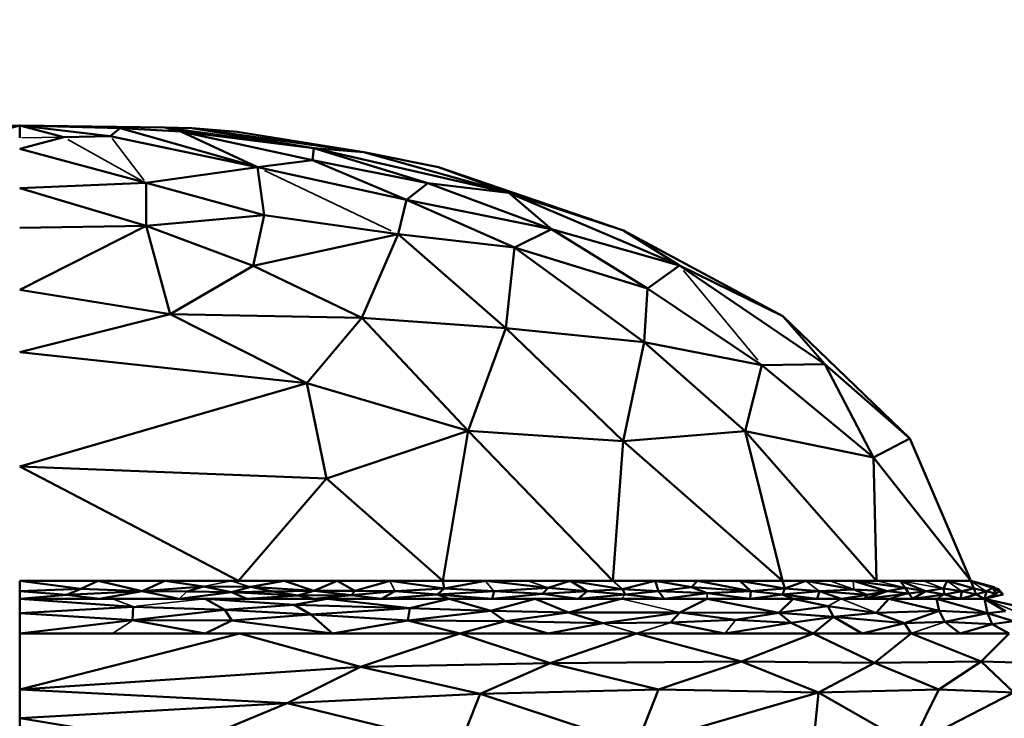
# Model space of a CAD drawing. Units: millimetres. Extents: x 1495 to 12333, y 8938 to 15454.
# Drawn here: x 4636 to 4696, y 9679 to 9722 of the extents above; entities that cross this region are included whole.
import ezdxf

# ---------------------------------------------------------------- set-up
doc = ezdxf.new("R2010")
doc.units = ezdxf.units.MM
doc.layers.add('MD_Visible', color=7, linetype='Continuous', lineweight=50)
doc.layers.add('MD_Visible Narrow', color=7, linetype='Continuous', lineweight=35)
doc.styles.get("Standard").update_dxf_attribs({"font": 'arial.ttf'})
doc.dimstyles.get("Standard").update_dxf_attribs({"dimtxt": 200, "dimasz": 100, "dimexe": 0.18, "dimexo": 0.0625, "dimgap": 50, "dimtad": 1, "dimdec": 0, "dimlfac": 0.1, "dimrnd": 5, "dimzin": 0, "dimdsep": 46, "dimtxsty": 'Standard', "dimcen": 0.09, "dimadec": 0, "dimazin": 0, "dimtfac": 1, "dimtdec": 0, "dimtofl": 0, "dimtmove": 0, "dimatfit": 3, "dimfxl": 50, "dimfxlon": 1, "dimtolj": 1, "dimtzin": 0, "dimarcsym": 0})

# ---------------------------------------------------------------- blocks, each defined once
blk = doc.blocks.new('CustomObjectsInViewport3_0')
at = {"layer": 'MD_Visible', "extrusion": (0, 1, 0)}
for p, q in [((4636.47, 9715.253), (4627.635, 9715.131)), ((4630.354, 9715.078), (4636.47, 9715.253)), ((4636.47, 9715.253), (4630.958, 9714.605)), ((4633.788, 9714.529), (4636.47, 9715.253)), ((4639.153, 9714.529), (4636.47, 9715.253)), ((4636.47, 9715.253), (4641.982, 9714.605)), ((4636.47, 9715.253), (4645.306, 9715.131)), ((4636.47, 9715.253), (4642.587, 9715.078)), ((4636.47, 9714.498), (4636.47, 9715.253)), ((4641.982, 9714.605), (4639.153, 9714.529)), ((4641.982, 9714.605), (4642.587, 9715.078)), ((4650.951, 9712.702), (4641.982, 9714.605)), ((4642.587, 9715.078), (4650.951, 9712.702)), ((4646.286, 9714.879), (4642.587, 9715.078)), ((4645.306, 9715.131), (4646.949, 9715.076)), ((4654.381, 9713.873), (4645.306, 9715.131)), ((4645.306, 9715.131), (4646.286, 9714.879)), ((4646.286, 9714.879), (4654.301, 9713.143)), ((4650.951, 9712.702), (4646.286, 9714.879)), ((4646.286, 9714.879), (4654.381, 9713.873)), ((4646.949, 9715.076), (4657.416, 9713.628)), ((4654.381, 9713.873), (4646.949, 9715.076)), ((4646.949, 9715.076), (4649.706, 9714.867)), ((4657.416, 9713.628), (4649.706, 9714.867)), ((4636.47, 9713.833), (4639.153, 9714.529)), ((4644.16, 9711.744), (4636.47, 9713.833)), ((4654.301, 9713.143), (4654.381, 9713.873)), ((4657.416, 9713.628), (4654.381, 9713.873)), ((4654.381, 9713.873), (4661.309, 9711.742)), ((4666.252, 9711.139), (4654.381, 9713.873)), ((4661.961, 9712.702), (4657.416, 9713.628)), ((4666.252, 9711.139), (4657.416, 9713.628)), ((4650.951, 9712.702), (4654.301, 9713.143)), ((4654.301, 9713.143), (4660.011, 9710.716)), ((4654.301, 9713.143), (4661.309, 9711.742)), ((4644.16, 9711.744), (4650.951, 9712.702)), ((4651.355, 9709.782), (4650.951, 9712.702)), ((4660.011, 9710.716), (4650.951, 9712.702)), ((4661.961, 9712.702), (4666.252, 9711.139)), ((4661.961, 9712.702), (4673.235, 9708.84)), ((4636.47, 9711.422), (4644.16, 9711.744)), ((4644.179, 9709.137), (4644.16, 9711.744)), ((4644.16, 9711.744), (4651.355, 9709.782)), ((4661.309, 9711.742), (4660.011, 9710.716)), ((4661.309, 9711.742), (4666.252, 9711.139)), ((4668.845, 9708.928), (4661.309, 9711.742)), ((4636.47, 9711.422), (4644.179, 9709.137)), ((4666.252, 9711.139), (4668.845, 9708.928)), ((4666.252, 9711.139), (4676.638, 9706.725)), ((4673.235, 9708.84), (4666.252, 9711.139)), ((4659.513, 9708.631), (4660.011, 9710.716)), ((4660.011, 9710.716), (4666.588, 9707.823)), ((4668.845, 9708.928), (4660.011, 9710.716)), ((4651.355, 9709.782), (4644.179, 9709.137)), ((4650.69, 9706.695), (4651.355, 9709.782)), ((4659.513, 9708.631), (4651.355, 9709.782)), ((4636.47, 9705.231), (4644.179, 9709.137)), ((4644.179, 9709.137), (4636.47, 9709.012)), ((4644.179, 9709.137), (4645.623, 9703.748)), ((4650.69, 9706.695), (4644.179, 9709.137)), ((4659.513, 9708.631), (4650.69, 9706.695)), ((4657.305, 9703.54), (4659.513, 9708.631)), ((4659.513, 9708.631), (4666.056, 9702.901)), ((4659.513, 9708.631), (4666.588, 9707.823)), ((4668.845, 9708.928), (4666.588, 9707.823)), ((4668.845, 9708.928), (4676.638, 9706.725)), ((4674.682, 9705.316), (4668.845, 9708.928)), ((4673.235, 9708.84), (4682.934, 9703.622)), ((4676.638, 9706.725), (4673.235, 9708.84)), ((4666.056, 9702.901), (4666.588, 9707.823)), ((4674.49, 9702.05), (4666.588, 9707.823)), ((4666.588, 9707.823), (4674.682, 9705.316)), ((4645.623, 9703.748), (4650.69, 9706.695)), ((4650.69, 9706.695), (4657.305, 9703.54)), ((4674.682, 9705.316), (4676.638, 9706.725)), ((4685.477, 9700.7), (4676.638, 9706.725)), ((4676.638, 9706.725), (4682.934, 9703.622)), ((4645.623, 9703.748), (4636.47, 9705.231)), ((4674.682, 9705.316), (4674.49, 9702.05)), ((4681.659, 9700.64), (4674.682, 9705.316)), ((4645.623, 9703.748), (4636.47, 9701.449)), ((4657.305, 9703.54), (4645.623, 9703.748)), ((4653.948, 9699.546), (4645.623, 9703.748)), ((4657.305, 9703.54), (4653.948, 9699.546)), ((4666.056, 9702.901), (4657.305, 9703.54)), ((4663.774, 9696.647), (4657.305, 9703.54)), ((4682.934, 9703.622), (4685.477, 9700.7)), ((4682.934, 9703.622), (4690.653, 9696.178)), ((4663.774, 9696.647), (4666.056, 9702.901)), ((4666.056, 9702.901), (4673.202, 9696.024)), ((4666.056, 9702.901), (4674.49, 9702.05)), ((4674.49, 9702.05), (4673.202, 9696.024)), ((4681.659, 9700.64), (4674.49, 9702.05)), ((4680.629, 9696.628), (4674.49, 9702.05)), ((4636.47, 9701.449), (4653.948, 9699.546)), ((4680.629, 9696.628), (4681.659, 9700.64)), ((4685.477, 9700.7), (4681.659, 9700.64)), ((4681.659, 9700.64), (4688.447, 9695.028)), ((4690.653, 9696.178), (4685.477, 9700.7)), ((4688.447, 9695.028), (4685.477, 9700.7)), ((4636.47, 9694.48), (4653.948, 9699.546)), ((4653.948, 9699.546), (4655.147, 9693.752)), ((4653.948, 9699.546), (4663.774, 9696.647)), ((4655.147, 9693.752), (4663.774, 9696.647)), ((4663.774, 9696.647), (4662.237, 9687.511)), ((4673.202, 9696.024), (4663.774, 9696.647)), ((4663.774, 9696.647), (4672.569, 9687.511)), ((4673.202, 9696.024), (4680.629, 9696.628)), ((4682.901, 9687.511), (4680.629, 9696.628)), ((4680.629, 9696.628), (4688.635, 9687.511)), ((4688.447, 9695.028), (4680.629, 9696.628)), ((4672.569, 9687.511), (4673.202, 9696.024)), ((4673.202, 9696.024), (4682.901, 9687.511)), ((4690.653, 9696.178), (4688.447, 9695.028)), ((4694.368, 9687.511), (4690.653, 9696.178)), ((4694.368, 9687.511), (4688.447, 9695.028)), ((4688.635, 9687.511), (4688.447, 9695.028)), ((4655.147, 9693.752), (4636.47, 9694.48)), ((4636.47, 9694.48), (4649.791, 9687.511)), ((4649.791, 9687.511), (4655.147, 9693.752)), ((4662.237, 9687.511), (4655.147, 9693.752)), ((4640.194, 9687.025), (4636.47, 9687.511)), ((4641.257, 9687.511), (4636.47, 9687.511)), ((4636.47, 9687.511), (4636.47, 9686.873)), ((4636.47, 9687.511), (4649.791, 9687.511)), ((4636.47, 9686.873), (4640.194, 9687.025)), ((4640.194, 9687.025), (4639.344, 9686.651)), ((4641.257, 9687.511), (4640.194, 9687.025)), ((4640.194, 9687.025), (4643.917, 9686.873)), ((4645.306, 9687.511), (4641.257, 9687.511)), ((4643.917, 9686.873), (4641.257, 9687.511)), ((4645.306, 9687.511), (4643.917, 9686.873)), ((4643.917, 9686.873), (4647.659, 9687.165)), ((4647.659, 9687.165), (4645.306, 9687.511)), ((4649.354, 9687.511), (4645.306, 9687.511)), ((4647.659, 9687.165), (4646.656, 9686.862)), ((4647.659, 9687.165), (4650.541, 9687.137)), ((4649.36, 9686.824), (4647.659, 9687.165)), ((4652.575, 9687.511), (4649.354, 9687.511)), ((4649.36, 9686.824), (4650.541, 9687.137)), ((4649.791, 9687.511), (4662.237, 9687.511)), ((4652.575, 9687.511), (4650.541, 9687.137)), ((4650.541, 9687.137), (4654.38, 9686.893)), ((4651.871, 9686.87), (4650.541, 9687.137)), ((4654.38, 9686.893), (4652.575, 9687.511)), ((4655.796, 9687.511), (4652.575, 9687.511)), ((4654.38, 9686.893), (4655.796, 9687.511)), ((4655.796, 9687.511), (4656.867, 9686.903)), ((4659.016, 9687.511), (4655.796, 9687.511)), ((4656.867, 9686.903), (4659.016, 9687.511)), ((4662.237, 9687.511), (4659.016, 9687.511)), ((4662.321, 9687.039), (4659.016, 9687.511)), ((4659.314, 9686.873), (4662.321, 9687.039)), ((4662.321, 9687.039), (4661.913, 9686.684)), ((4662.321, 9687.039), (4662.237, 9687.511)), ((4664.82, 9687.511), (4662.237, 9687.511)), ((4662.237, 9687.511), (4672.569, 9687.511)), ((4662.321, 9687.039), (4664.82, 9687.511)), ((4665.345, 9686.873), (4662.321, 9687.039)), ((4667.403, 9687.511), (4664.82, 9687.511)), ((4668.649, 9687.086), (4664.82, 9687.511)), ((4665.345, 9686.873), (4668.649, 9687.086)), ((4669.986, 9687.511), (4667.403, 9687.511)), ((4668.3, 9686.722), (4668.649, 9687.086)), ((4668.649, 9687.086), (4669.986, 9687.511)), ((4671.013, 9686.873), (4668.649, 9687.086)), ((4673.168, 9687.009), (4669.986, 9687.511)), ((4672.569, 9687.511), (4669.986, 9687.511)), ((4669.986, 9687.511), (4671.013, 9686.873)), ((4671.013, 9686.873), (4673.168, 9687.009)), ((4675.152, 9687.511), (4672.569, 9687.511)), ((4672.569, 9687.511), (4682.901, 9687.511)), ((4675.152, 9687.511), (4673.168, 9687.009)), ((4673.168, 9687.009), (4673.333, 9686.684)), ((4675.362, 9686.873), (4673.168, 9687.009)), ((4675.152, 9687.511), (4677.368, 9687.126)), ((4675.362, 9686.873), (4675.152, 9687.511)), ((4677.735, 9687.511), (4675.152, 9687.511)), ((4677.368, 9687.126), (4675.362, 9686.873)), ((4677.368, 9687.126), (4677.735, 9687.511)), ((4677.368, 9687.126), (4680.98, 9686.873)), ((4678.329, 9686.761), (4677.368, 9687.126)), ((4677.735, 9687.511), (4680.98, 9686.873)), ((4680.318, 9687.511), (4677.735, 9687.511)), ((4680.318, 9687.511), (4680.98, 9686.873)), ((4680.318, 9687.511), (4683.052, 9687.039)), ((4682.901, 9687.511), (4680.318, 9687.511)), ((4680.98, 9686.873), (4683.052, 9687.039)), ((4684.334, 9687.511), (4682.901, 9687.511)), ((4683.052, 9687.039), (4682.901, 9687.511)), ((4682.901, 9687.511), (4688.635, 9687.511)), ((4683.052, 9687.039), (4682.906, 9686.684)), ((4684.334, 9687.511), (4683.052, 9687.039)), ((4685.154, 9686.873), (4683.052, 9687.039)), ((4684.334, 9687.511), (4687.252, 9686.993)), ((4685.768, 9687.511), (4684.334, 9687.511)), ((4687.201, 9687.511), (4685.768, 9687.511)), ((4687.201, 9687.511), (4689.274, 9686.873)), ((4690.377, 9687.086), (4687.201, 9687.511)), ((4688.635, 9687.511), (4687.201, 9687.511)), ((4690.068, 9687.511), (4688.635, 9687.511)), ((4688.635, 9687.511), (4694.368, 9687.511)), ((4690.377, 9687.086), (4689.274, 9686.873)), ((4690.377, 9687.086), (4690.068, 9687.511)), ((4690.068, 9687.511), (4691.62, 9686.873)), ((4691.501, 9687.511), (4690.068, 9687.511)), ((4691.62, 9686.873), (4690.377, 9687.086)), ((4690.603, 9686.747), (4690.377, 9687.086)), ((4692.935, 9687.511), (4691.501, 9687.511)), ((4691.62, 9686.873), (4692.707, 9687.039)), ((4692.707, 9687.039), (4692.935, 9687.511)), ((4693.831, 9686.873), (4692.707, 9687.039)), ((4692.707, 9687.039), (4692.78, 9686.684)), ((4694.556, 9687.039), (4692.935, 9687.511)), ((4694.368, 9687.511), (4692.935, 9687.511)), ((4693.831, 9686.873), (4694.556, 9687.039)), ((4694.368, 9687.511), (4695.79, 9687.126)), ((4696.066, 9687.009), (4694.368, 9687.511)), ((4694.556, 9687.039), (4694.368, 9687.511)), ((4695.711, 9687.086), (4694.368, 9687.511)), ((4694.556, 9687.039), (4694.702, 9686.684)), ((4695.321, 9686.873), (4694.556, 9687.039)), ((4695.321, 9686.873), (4695.711, 9687.086)), ((4696.07, 9686.873), (4695.711, 9687.086)), ((4695.921, 9686.722), (4695.711, 9687.086)), ((4695.79, 9687.126), (4695.868, 9687.067)), ((4696.334, 9686.684), (4696.066, 9687.009)), ((4696.066, 9687.009), (4696.07, 9686.873)), ((4636.47, 9686.873), (4639.344, 9686.651)), ((4636.47, 9686.873), (4636.47, 9686.421)), ((4639.344, 9686.651), (4636.47, 9686.421)), ((4642.114, 9686.421), (4636.47, 9686.421)), ((4643.369, 9685.938), (4636.47, 9686.421)), ((4636.47, 9686.421), (4636.47, 9685.544)), ((4636.47, 9686.421), (4641.326, 9686.421)), ((4639.344, 9686.651), (4643.917, 9686.873)), ((4641.326, 9686.421), (4639.344, 9686.651)), ((4643.917, 9686.873), (4641.326, 9686.421)), ((4641.326, 9686.421), (4646.182, 9686.421)), ((4647.758, 9686.421), (4642.114, 9686.421)), ((4643.917, 9686.873), (4646.656, 9686.862)), ((4646.182, 9686.421), (4643.917, 9686.873)), ((4646.182, 9686.421), (4649.36, 9686.824)), ((4646.182, 9686.421), (4650.288, 9686.421)), ((4649.36, 9686.824), (4646.656, 9686.862)), ((4653.173, 9686.057), (4647.758, 9686.421)), ((4655.182, 9686.421), (4647.758, 9686.421)), ((4648.962, 9685.753), (4647.758, 9686.421)), ((4649.36, 9686.824), (4651.871, 9686.87)), ((4653.397, 9686.622), (4649.36, 9686.824)), ((4649.36, 9686.824), (4650.288, 9686.421)), ((4650.288, 9686.421), (4653.397, 9686.622)), ((4650.288, 9686.421), (4654.394, 9686.421)), ((4654.38, 9686.893), (4651.871, 9686.87)), ((4651.871, 9686.87), (4653.397, 9686.622)), ((4655.182, 9686.421), (4653.173, 9686.057)), ((4653.397, 9686.622), (4654.38, 9686.893)), ((4653.397, 9686.622), (4656.66, 9686.635)), ((4654.394, 9686.421), (4653.397, 9686.622)), ((4656.867, 9686.903), (4654.38, 9686.893)), ((4654.38, 9686.893), (4656.66, 9686.635)), ((4656.66, 9686.635), (4654.394, 9686.421)), ((4654.394, 9686.421), (4658.501, 9686.421)), ((4655.182, 9686.421), (4660.224, 9685.854)), ((4662.607, 9686.421), (4655.182, 9686.421)), ((4656.66, 9686.635), (4656.867, 9686.903)), ((4659.314, 9686.873), (4656.66, 9686.635)), ((4658.501, 9686.421), (4656.66, 9686.635)), ((4659.314, 9686.873), (4656.867, 9686.903)), ((4658.501, 9686.421), (4659.314, 9686.873)), ((4661.913, 9686.684), (4658.501, 9686.421)), ((4658.501, 9686.421), (4662.607, 9686.421)), ((4659.314, 9686.873), (4661.913, 9686.684)), ((4660.224, 9685.854), (4662.607, 9686.421)), ((4665.345, 9686.873), (4661.913, 9686.684)), ((4661.913, 9686.684), (4665.227, 9686.421)), ((4662.607, 9686.421), (4661.913, 9686.684)), ((4665.145, 9685.693), (4662.607, 9686.421)), ((4667.847, 9686.421), (4662.607, 9686.421)), ((4662.607, 9686.421), (4665.227, 9686.421)), ((4667.847, 9686.421), (4665.145, 9685.693)), ((4665.227, 9686.421), (4665.345, 9686.873)), ((4665.227, 9686.421), (4668.3, 9686.722)), ((4665.227, 9686.421), (4670.467, 9686.421)), ((4665.345, 9686.873), (4668.3, 9686.722)), ((4673.087, 9686.421), (4667.847, 9686.421)), ((4669.879, 9685.593), (4667.847, 9686.421)), ((4671.013, 9686.873), (4668.3, 9686.722)), ((4668.3, 9686.722), (4670.467, 9686.421)), ((4669.879, 9685.593), (4673.087, 9686.421)), ((4670.467, 9686.421), (4671.013, 9686.873)), ((4673.333, 9686.684), (4670.467, 9686.421)), ((4670.467, 9686.421), (4673.087, 9686.421)), ((4671.013, 9686.873), (4673.333, 9686.684)), ((4678.327, 9686.421), (4673.087, 9686.421)), ((4673.087, 9686.421), (4675.707, 9686.421)), ((4673.333, 9686.684), (4675.362, 9686.873)), ((4675.707, 9686.421), (4673.333, 9686.684)), ((4675.362, 9686.873), (4678.329, 9686.761)), ((4675.707, 9686.421), (4675.362, 9686.873)), ((4678.329, 9686.761), (4675.707, 9686.421)), ((4675.707, 9686.421), (4678.327, 9686.421)), ((4678.327, 9686.421), (4676.659, 9685.584)), ((4683.567, 9686.421), (4678.327, 9686.421)), ((4682.676, 9685.561), (4678.327, 9686.421)), ((4678.327, 9686.421), (4680.947, 9686.421)), ((4680.98, 9686.873), (4678.329, 9686.761)), ((4680.947, 9686.421), (4678.329, 9686.761)), ((4680.947, 9686.421), (4680.98, 9686.873)), ((4682.906, 9686.684), (4680.947, 9686.421)), ((4680.947, 9686.421), (4683.567, 9686.421)), ((4680.98, 9686.873), (4682.906, 9686.684)), ((4682.676, 9685.561), (4683.567, 9686.421)), ((4685.154, 9686.873), (4682.906, 9686.684)), ((4682.906, 9686.684), (4685.021, 9686.421)), ((4683.567, 9686.421), (4682.906, 9686.684)), ((4683.567, 9686.421), (4685.664, 9685.974)), ((4686.475, 9686.421), (4683.567, 9686.421)), ((4683.567, 9686.421), (4685.021, 9686.421)), ((4685.021, 9686.421), (4685.154, 9686.873)), ((4685.021, 9686.421), (4686.475, 9686.421)), ((4685.154, 9686.873), (4687.252, 9686.993)), ((4688.063, 9686.653), (4685.154, 9686.873)), ((4686.475, 9686.421), (4685.154, 9686.873)), ((4688.063, 9686.653), (4686.475, 9686.421)), ((4689.383, 9686.421), (4686.475, 9686.421)), ((4686.475, 9686.421), (4687.929, 9686.421)), ((4687.252, 9686.993), (4688.063, 9686.653)), ((4689.274, 9686.873), (4687.252, 9686.993)), ((4689.274, 9686.873), (4687.929, 9686.421)), ((4690.603, 9686.747), (4687.929, 9686.421)), ((4687.929, 9686.421), (4688.063, 9686.653)), ((4687.929, 9686.421), (4689.383, 9686.421)), ((4688.063, 9686.653), (4689.274, 9686.873)), ((4688.619, 9685.57), (4689.383, 9686.421)), ((4689.274, 9686.873), (4690.603, 9686.747)), ((4692.443, 9685.677), (4689.383, 9686.421)), ((4692.291, 9686.421), (4689.383, 9686.421)), ((4689.383, 9686.421), (4690.837, 9686.421)), ((4691.62, 9686.873), (4690.603, 9686.747)), ((4690.603, 9686.747), (4690.837, 9686.421)), ((4690.837, 9686.421), (4691.62, 9686.873)), ((4692.78, 9686.684), (4690.837, 9686.421)), ((4690.837, 9686.421), (4692.291, 9686.421)), ((4691.62, 9686.873), (4692.78, 9686.684)), ((4692.291, 9686.421), (4692.443, 9685.677)), ((4695.199, 9686.421), (4692.291, 9686.421)), ((4695.394, 9685.551), (4692.291, 9686.421)), ((4692.291, 9686.421), (4693.745, 9686.421)), ((4693.831, 9686.873), (4692.78, 9686.684)), ((4692.78, 9686.684), (4693.745, 9686.421)), ((4693.745, 9686.421), (4693.831, 9686.873)), ((4694.702, 9686.684), (4693.745, 9686.421)), ((4693.745, 9686.421), (4695.199, 9686.421)), ((4693.831, 9686.873), (4694.702, 9686.684)), ((4695.321, 9686.873), (4694.702, 9686.684)), ((4695.199, 9686.421), (4694.702, 9686.684)), ((4695.199, 9686.421), (4695.321, 9686.873)), ((4695.199, 9686.421), (4695.921, 9686.722)), ((4696.334, 9686.684), (4695.199, 9686.421)), ((4695.394, 9685.551), (4695.199, 9686.421)), ((4695.199, 9686.421), (4696.488, 9685.67)), ((4695.199, 9686.421), (4697.376, 9685.926)), ((4695.321, 9686.873), (4695.921, 9686.722)), ((4696.07, 9686.873), (4695.921, 9686.722)), ((4696.07, 9686.873), (4696.334, 9686.684)), ((4636.47, 9685.544), (4643.369, 9685.938)), ((4643.369, 9685.938), (4643.335, 9685.106)), ((4648.962, 9685.753), (4643.369, 9685.938)), ((4653.173, 9686.057), (4648.962, 9685.753)), ((4653.173, 9686.057), (4660.224, 9685.854)), ((4654.189, 9685.461), (4653.173, 9686.057)), ((4660.224, 9685.854), (4654.189, 9685.461)), ((4660.1, 9685.095), (4660.224, 9685.854)), ((4660.224, 9685.854), (4665.145, 9685.693)), ((4685.664, 9685.974), (4682.676, 9685.561)), ((4686.01, 9685.326), (4685.664, 9685.974)), ((4685.664, 9685.974), (4688.619, 9685.57)), ((4636.47, 9685.544), (4643.335, 9685.106)), ((4636.47, 9685.544), (4636.47, 9684.304)), ((4643.335, 9685.106), (4648.962, 9685.753)), ((4648.962, 9685.753), (4654.189, 9685.461)), ((4649.379, 9685.088), (4648.962, 9685.753)), ((4654.189, 9685.461), (4649.379, 9685.088)), ((4654.189, 9685.461), (4660.1, 9685.095)), ((4655.516, 9684.304), (4654.189, 9685.461)), ((4665.145, 9685.693), (4660.1, 9685.095)), ((4666.021, 9685.048), (4665.145, 9685.693)), ((4665.145, 9685.693), (4669.879, 9685.593)), ((4666.021, 9685.048), (4669.879, 9685.593)), ((4676.659, 9685.584), (4669.879, 9685.593)), ((4669.879, 9685.593), (4671.971, 9684.929)), ((4671.971, 9684.929), (4676.659, 9685.584)), ((4676.659, 9685.584), (4676.092, 9684.969)), ((4676.659, 9685.584), (4682.676, 9685.561)), ((4680.05, 9685.128), (4676.659, 9685.584)), ((4682.676, 9685.561), (4680.05, 9685.128)), ((4682.676, 9685.561), (4683.443, 9684.946)), ((4686.01, 9685.326), (4682.676, 9685.561)), ((4683.443, 9684.946), (4686.01, 9685.326)), ((4686.01, 9685.326), (4684.769, 9684.304)), ((4686.01, 9685.326), (4688.619, 9685.57)), ((4690.336, 9684.935), (4686.01, 9685.326)), ((4687.751, 9684.304), (4686.01, 9685.326)), ((4692.443, 9685.677), (4688.619, 9685.57)), ((4688.619, 9685.57), (4690.336, 9684.935)), ((4690.336, 9684.935), (4692.443, 9685.677)), ((4692.443, 9685.677), (4695.394, 9685.551)), ((4692.799, 9685.005), (4692.443, 9685.677)), ((4692.799, 9685.005), (4695.394, 9685.551)), ((4696.488, 9685.67), (4695.394, 9685.551)), ((4695.394, 9685.551), (4695.669, 9684.879)), ((4695.394, 9685.551), (4696.973, 9685.053)), ((4643.335, 9685.106), (4636.47, 9684.304)), ((4643.335, 9685.106), (4647.758, 9684.304)), ((4643.335, 9685.106), (4649.379, 9685.088)), ((4647.758, 9684.304), (4649.379, 9685.088)), ((4649.379, 9685.088), (4655.516, 9684.304)), ((4660.1, 9685.095), (4655.516, 9684.304)), ((4660.1, 9685.095), (4663.274, 9684.304)), ((4666.021, 9685.048), (4660.1, 9685.095)), ((4663.274, 9684.304), (4666.021, 9685.048)), ((4671.971, 9684.929), (4666.021, 9685.048)), ((4668.648, 9684.304), (4666.021, 9685.048)), ((4671.971, 9684.929), (4668.648, 9684.304)), ((4676.092, 9684.969), (4671.971, 9684.929)), ((4676.092, 9684.969), (4680.05, 9685.128)), ((4679.395, 9684.304), (4676.092, 9684.969)), ((4683.443, 9684.946), (4679.395, 9684.304)), ((4680.05, 9685.128), (4683.443, 9684.946)), ((4684.769, 9684.304), (4683.443, 9684.946)), ((4687.751, 9684.304), (4690.336, 9684.935)), ((4692.799, 9685.005), (4690.336, 9684.935)), ((4690.336, 9684.935), (4690.733, 9684.304)), ((4695.669, 9684.879), (4692.799, 9685.005)), ((4692.799, 9685.005), (4693.715, 9684.304)), ((4693.715, 9684.304), (4695.669, 9684.879)), ((4696.973, 9685.053), (4695.669, 9684.879)), ((4695.669, 9684.879), (4696.698, 9684.304)), ((4636.47, 9680.901), (4649.872, 9684.304)), ((4636.47, 9684.304), (4636.47, 9680.901)), ((4649.872, 9684.304), (4636.47, 9684.304)), ((4636.47, 9684.304), (4642.114, 9684.304)), ((4642.114, 9684.304), (4647.758, 9684.304)), ((4647.758, 9684.304), (4655.516, 9684.304)), ((4649.872, 9684.304), (4657.224, 9682.268)), ((4663.274, 9684.304), (4649.872, 9684.304)), ((4655.516, 9684.304), (4663.274, 9684.304)), ((4663.274, 9684.304), (4657.224, 9682.268)), ((4674.021, 9684.304), (4663.274, 9684.304)), ((4668.761, 9682.504), (4663.274, 9684.304)), ((4663.274, 9684.304), (4668.648, 9684.304)), ((4668.648, 9684.304), (4674.021, 9684.304)), ((4674.021, 9684.304), (4668.761, 9682.504)), ((4680.417, 9682.608), (4674.021, 9684.304)), ((4684.769, 9684.304), (4674.021, 9684.304)), ((4674.021, 9684.304), (4679.395, 9684.304)), ((4679.395, 9684.304), (4684.769, 9684.304)), ((4684.769, 9684.304), (4680.417, 9682.608)), ((4690.733, 9684.304), (4684.769, 9684.304)), ((4688.507, 9682.511), (4684.769, 9684.304)), ((4684.769, 9684.304), (4687.751, 9684.304)), ((4687.751, 9684.304), (4690.733, 9684.304)), ((4690.733, 9684.304), (4688.507, 9682.511)), ((4695.001, 9682.608), (4690.733, 9684.304)), ((4696.698, 9684.304), (4690.733, 9684.304)), ((4690.733, 9684.304), (4693.715, 9684.304)), ((4693.715, 9684.304), (4696.698, 9684.304)), ((4696.698, 9684.304), (4695.001, 9682.608)), ((4657.224, 9682.268), (4636.47, 9680.901)), ((4657.224, 9682.268), (4652.746, 9680.068)), ((4657.224, 9682.268), (4668.761, 9682.504)), ((4664.497, 9680.62), (4657.224, 9682.268)), ((4668.761, 9682.504), (4664.497, 9680.62)), ((4680.417, 9682.608), (4668.761, 9682.504)), ((4668.761, 9682.504), (4675.357, 9680.901)), ((4675.357, 9680.901), (4680.417, 9682.608)), ((4680.417, 9682.608), (4685.103, 9680.705)), ((4688.507, 9682.511), (4680.417, 9682.608)), ((4685.103, 9680.705), (4688.507, 9682.511)), ((4695.001, 9682.608), (4688.507, 9682.511)), ((4688.507, 9682.511), (4692.434, 9680.901)), ((4692.434, 9680.901), (4695.001, 9682.608)), ((4695.001, 9682.608), (4696.983, 9680.705)), ((4697.961, 9682.511), (4695.001, 9682.608)), ((4636.47, 9680.901), (4652.746, 9680.068)), ((4636.47, 9680.901), (4636.47, 9679.138)), ((4652.746, 9680.068), (4664.497, 9680.62)), ((4664.497, 9680.62), (4663.274, 9677.497)), ((4664.497, 9680.62), (4675.357, 9680.901)), ((4674.021, 9677.497), (4664.497, 9680.62)), ((4675.357, 9680.901), (4674.021, 9677.497)), ((4685.103, 9680.705), (4674.021, 9677.497)), ((4675.357, 9680.901), (4685.103, 9680.705)), ((4684.769, 9677.497), (4685.103, 9680.705)), ((4685.103, 9680.705), (4692.434, 9680.901)), ((4690.733, 9677.497), (4685.103, 9680.705)), ((4692.434, 9680.901), (4690.733, 9677.497)), ((4696.983, 9680.705), (4690.733, 9677.497)), ((4692.434, 9680.901), (4696.983, 9680.705)), ((4652.746, 9680.068), (4636.47, 9679.138)), ((4646.569, 9677.497), (4652.746, 9680.068)), ((4652.746, 9680.068), (4663.274, 9677.497)), ((4646.569, 9677.497), (4636.47, 9679.138)), ((4636.47, 9679.138), (4636.47, 9677.497))]:
    blk.add_line(p, q, dxfattribs=at)
at = {"layer": 'MD_Visible Narrow', "extrusion": (0, 1, 0)}
for p, q in [((4639.018, 9714.528), (4636.604, 9714.5)), ((4639.403, 9714.39), (4643.909, 9711.883)), ((4642.091, 9714.462), (4644.051, 9711.887)), ((4651.379, 9712.499), (4659.085, 9708.835)), ((4676.889, 9706.42), (4681.408, 9700.944)), ((4649.269, 9687.494), (4647.744, 9687.183)), ((4650.482, 9687.156), (4649.413, 9687.492)), ((4659.031, 9687.479), (4659.299, 9686.905)), ((4664.847, 9687.479), (4665.319, 9686.905)), ((4667.465, 9687.49), (4668.587, 9687.107)), ((4673.138, 9687.034), (4672.599, 9687.486)), ((4684.375, 9687.479), (4685.113, 9686.905)), ((4687.178, 9687.018), (4685.842, 9687.485)), ((4687.25, 9687.018), (4687.204, 9687.485)), ((4688.722, 9687.49), (4690.29, 9687.107)), ((4692.575, 9687.062), (4690.2, 9687.487)), ((4692.646, 9687.062), (4691.562, 9687.487)), ((4692.98, 9687.479), (4693.786, 9686.905)), ((4694.416, 9687.479), (4695.273, 9686.905)), ((4646.632, 9686.84), (4646.206, 9686.443)), ((4673.321, 9686.671), (4673.099, 9686.434)), ((4678.329, 9686.744), (4678.327, 9686.438)), ((4689.444, 9686.437), (4690.542, 9686.731)), ((4692.315, 9686.434), (4692.755, 9686.671)), ((4642.177, 9686.397), (4643.306, 9685.962)), ((4643.588, 9685.962), (4647.539, 9686.397)), ((4673.265, 9686.379), (4676.48, 9685.626)), ((4686.434, 9686.398), (4685.704, 9685.996)), ((4688.512, 9685.613), (4686.582, 9686.378)), ((4695.306, 9686.377), (4697.248, 9685.588)), ((4642.175, 9684.344), (4643.274, 9685.065)), ((4672.074, 9684.898), (4673.919, 9684.336)), ((4674.125, 9684.338), (4675.989, 9684.935)), ((4679.428, 9684.346), (4680.018, 9685.087)), ((4690.837, 9684.339), (4692.696, 9684.97))]:
    blk.add_line(p, q, dxfattribs=at)
blk = doc.blocks.new('*D6')
at = {"color": 0, "lineweight": -2, "transparency": 16777216}
for p, q in [((1876.47, 10256.766), (1876.47, 10306.946)), ((7876.47, 10256.766), (7876.47, 10306.946)), ((1976.47, 10306.766), (7776.47, 10306.766))]:
    blk.add_line(p, q, dxfattribs=at)
at = {"color": 0, "transparency": 16777216}
for points in [[(1976.47, 10323.433), (1976.47, 10290.1), (1876.47, 10306.766)], [(7776.47, 10323.433), (7776.47, 10290.1), (7876.47, 10306.766)]]:
    blk.add_solid(points, dxfattribs=at)
at = {"layer": 'Defpoints', "color": 0, "transparency": 16777216}
for p in [(7876.47, 10306.766), (1876.47, 9338.099), (7876.47, 9338.099)]:
    blk.add_point(p, dxfattribs=at)
at = {"color": 0, "transparency": 16777216, "insert": (4876.47, 10458.881), "char_height": 200, "attachment_point": 5}
blk.add_mtext('\\A1;600', dxfattribs=at)
blk = doc.blocks.new('*D7')
at = {"color": 0, "lineweight": -2, "transparency": 16777216}
for p, q in [((1828.759, 10205.005), (1778.579, 10205.005)), ((1778.759, 10105.005), (1778.759, 9438.099)), ((1828.759, 9338.099), (1778.579, 9338.099))]:
    blk.add_line(p, q, dxfattribs=at)
at = {"color": 0, "transparency": 16777216}
for points in [[(1762.092, 10105.005), (1795.425, 10105.005), (1778.759, 10205.005)], [(1762.092, 9438.099), (1795.425, 9438.099), (1778.759, 9338.099)]]:
    blk.add_solid(points, dxfattribs=at)
at = {"layer": 'Defpoints', "color": 0, "transparency": 16777216}
for p in [(6290.738, 10205.005), (1778.759, 9338.099), (6491.915, 9338.099)]:
    blk.add_point(p, dxfattribs=at)
at = {"color": 0, "transparency": 16777216, "insert": (1626.644, 9771.552), "char_height": 200, "attachment_point": 5, "rotation": 90}
blk.add_mtext('\\A1;85', dxfattribs=at)

msp = doc.modelspace()

# ---------------------------------------------------------------- block references
msp.add_blockref('CustomObjectsInViewport3_0', (0, 0))

# ---------------------------------------------------------------- dimensions: what is measured, and where the dimension line sits
dim = msp.add_linear_dim(base=(7876.47, 10306.766), p1=(1876.47, 9338.099), p2=(7876.47, 9338.099), dimstyle='Standard')
dim.commit()
dim.dimension.update_dxf_attribs({"geometry": '*D6', "text_midpoint": (4876.47, 10458.881)})
dim = msp.add_linear_dim(base=(1778.759, 9338.099), p1=(6290.738, 10205.005), p2=(6491.915, 9338.099), angle=90, dimstyle='Standard')
dim.commit()
dim.dimension.update_dxf_attribs({"geometry": '*D7', "text_midpoint": (1626.644, 9771.552)})

doc.saveas('drawing.dxf')
